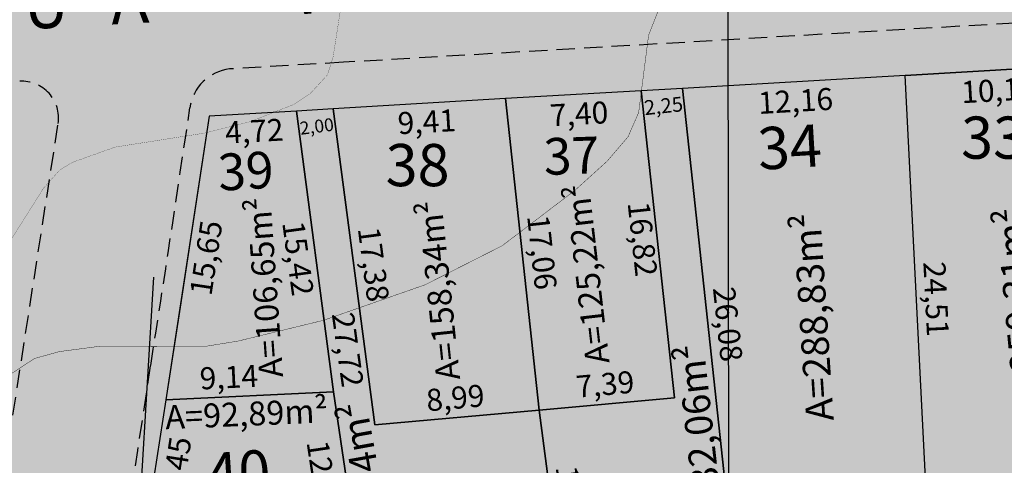
# Model space of a CAD drawing. Units: millimetres. Extents: x 187936 to 191541, y 1679407 to 1682605.
# Drawn here: x 190229 to 190283, y 1680758 to 1680782 of the extents above; entities that cross this region are included whole.
import ezdxf
from ezdxf.enums import TextEntityAlignment as Align

# ---------------------------------------------------------------- set-up
doc = ezdxf.new("R2010")
doc.units = ezdxf.units.MM
doc.header["$MEASUREMENT"] = 0
doc.linetypes.add('DASHED', pattern=[0.75, 0.5, -0.25])
for name, color, linetype in [('rede esgoto cloacal', 120, 'Continuous'), ('teste', 7, 'Continuous'), ('U-coordenadas', 21, 'Continuous'), ('U-hachura_matrícula', 254, 'Continuous'), ('U-lotes', 1, 'Continuous'), ('U-lotes cotas', 40, 'Continuous'), ('U-lotes número', 21, 'Continuous'), ('U-lotes área', 3, 'Continuous'), ('U-quadras', 1, 'Continuous'), ('U-textos ruas', 7, 'Continuous'), ('U-traçado viário', 2, 'DASHED'), ('U_altimetria', 252, 'Continuous'), ('V-CURVA_DE_NIVEL', 251, 'Continuous'), ('V-CURVA_MESTRA', 251, 'Continuous')]:
    doc.layers.add(name, color=color, linetype=linetype)
doc.styles.add('Arial', font='arial.ttf')
doc.styles.get("Standard").update_dxf_attribs({"font": 'ariblk.ttf'})
doc.dimstyles.new('santa rosa lotes', dxfattribs={"dimtxt": 1.2, "dimasz": 1, "dimexe": 1.24, "dimexo": 0.625, "dimgap": 0.2, "dimtad": 1, "dimzin": 1, "dimtxsty": 'Arial', "dimblk": 'NONE', "dimcen": 0, "dimse1": 1, "dimse2": 1, "dimsd1": 1, "dimsd2": 1, "dimadec": 0, "dimazin": 0, "dimtfac": 1, "dimtmove": 0, "dimatfit": 3, "dimldrblk": 'NONE', "dimfxl": 1, "dimarcsym": 0})

# ---------------------------------------------------------------- blocks, each defined once
blk = doc.blocks.new('rede esgoto')
at = {"layer": 'rede esgoto cloacal'}
blk.add_line((190776.411, 1680818.826), (190774.578, 1680788.719), dxfattribs=at)
blk = doc.blocks.new('*D3548')
at = {"layer": 'U-lotes cotas', "color": 0, "ltscale": 2, "transparency": 16777216, "insert": (190282.392, 1680778.462), "char_height": 1.2, "attachment_point": 5, "rotation": 3.347, "style": 'Arial'}
blk.add_mtext('10,14', dxfattribs=at)
blk = doc.blocks.new('_None')
blk = doc.blocks.new('*D3549')
at = {"layer": 'U-lotes cotas', "color": 0, "ltscale": 2, "transparency": 16777216, "insert": (190271.324, 1680777.875), "char_height": 1.2, "attachment_point": 5, "rotation": 3.347, "style": 'Arial'}
blk.add_mtext('12,16', dxfattribs=at)
blk = doc.blocks.new('*D3550')
at = {"layer": 'U-lotes cotas', "color": 0, "ltscale": 2, "transparency": 16777216, "insert": (190241.841, 1680776.23), "char_height": 1.2, "attachment_point": 5, "rotation": 3.1441, "style": 'Arial'}
blk.add_mtext('4,72', dxfattribs=at)
blk = doc.blocks.new('*D3551')
at = {"layer": 'U-lotes cotas', "color": 0, "ltscale": 2, "transparency": 16777216, "insert": (190251.235, 1680776.741), "char_height": 1.2, "attachment_point": 5, "rotation": 3.2966, "style": 'Arial'}
blk.add_mtext('9,41', dxfattribs=at)
blk = doc.blocks.new('*D3552')
at = {"layer": 'U-lotes cotas', "color": 0, "ltscale": 2, "transparency": 16777216, "insert": (190259.532, 1680777.171), "char_height": 1.2, "attachment_point": 5, "rotation": 3.347, "style": 'Arial'}
blk.add_mtext('7,40', dxfattribs=at)
blk = doc.blocks.new('*D3553')
at = {"layer": 'U-lotes cotas', "color": 0, "ltscale": 2, "transparency": 16777216, "insert": (190264.135, 1680777.657), "char_height": 0.8, "attachment_point": 5, "rotation": 6.186, "style": 'Arial'}
blk.add_mtext('2,25', dxfattribs=at)
blk = doc.blocks.new('*D3598')
at = {"layer": 'U-lotes cotas', "color": 0, "ltscale": 2, "transparency": 16777216, "insert": (190237.736, 1680758.116), "char_height": 1.2, "attachment_point": 5, "rotation": 81.0865, "style": 'Arial'}
blk.add_mtext('7,45', dxfattribs=at)
blk = doc.blocks.new('*D3599')
at = {"layer": 'U-lotes cotas', "color": 0, "ltscale": 2, "transparency": 16777216, "insert": (190239.36, 1680769.452), "char_height": 1.2, "attachment_point": 5, "rotation": 81.3637, "style": 'Arial'}
blk.add_mtext('15,65', dxfattribs=at)
blk = doc.blocks.new('*D3762')
at = {"layer": 'U-lotes cotas', "color": 0, "ltscale": 2, "transparency": 16777216, "insert": (190258.949, 1680756.098), "char_height": 1.2, "attachment_point": 5, "rotation": 277.436, "style": 'Arial'}
blk.add_mtext('10,50', dxfattribs=at)
blk = doc.blocks.new('*D3763')
at = {"layer": 'U-lotes cotas', "color": 0, "ltscale": 2, "transparency": 16777216, "insert": (190267.472, 1680765.844), "char_height": 1.2, "attachment_point": 5, "rotation": 276.186, "style": 'Arial'}
blk.add_mtext('26,08', dxfattribs=at)
blk = doc.blocks.new('*D3764')
at = {"layer": 'U-lotes cotas', "color": 0, "ltscale": 2, "transparency": 16777216, "insert": (190278.821, 1680767.225), "char_height": 1.2, "attachment_point": 5, "rotation": 272.8679, "style": 'Arial'}
blk.add_mtext('24,51', dxfattribs=at)
blk = doc.blocks.new('*D3771')
at = {"layer": 'U-lotes cotas', "color": 0, "ltscale": 2, "transparency": 16777216, "insert": (190246.772, 1680764.453), "char_height": 1.2, "attachment_point": 5, "rotation": 277.9302, "style": 'Arial'}
blk.add_mtext('27,72', dxfattribs=at)
blk = doc.blocks.new('*D3772')
at = {"layer": 'U-lotes cotas', "color": 0, "ltscale": 2, "transparency": 16777216, "insert": (190245.414, 1680757.473), "char_height": 1.2, "attachment_point": 5, "rotation": 278.4244, "style": 'Arial'}
blk.add_mtext('12,31', dxfattribs=at)
blk = doc.blocks.new('*D3773')
at = {"layer": 'U-lotes cotas', "color": 0, "ltscale": 2, "transparency": 16777216, "insert": (190252.795, 1680761.694), "char_height": 1.2, "attachment_point": 5, "rotation": 5.2003, "style": 'Arial'}
blk.add_mtext('8,99', dxfattribs=at)
blk = doc.blocks.new('*D3774')
at = {"layer": 'U-lotes cotas', "color": 0, "ltscale": 2, "transparency": 16777216, "insert": (190262.827, 1680770.487), "char_height": 1.2, "attachment_point": 5, "rotation": 276.186, "style": 'Arial'}
blk.add_mtext('16,82', dxfattribs=at)
blk = doc.blocks.new('*D3775')
at = {"layer": 'U-lotes cotas', "color": 0, "ltscale": 2, "transparency": 16777216, "insert": (190257.353, 1680769.764), "char_height": 1.2, "attachment_point": 5, "rotation": 276.186, "style": 'Arial'}
blk.add_mtext('17,06', dxfattribs=at)
blk = doc.blocks.new('*D3776')
at = {"layer": 'U-lotes cotas', "color": 0, "ltscale": 2, "transparency": 16777216, "insert": (190248.174, 1680769.103), "char_height": 1.2, "attachment_point": 5, "rotation": 277.5352, "style": 'Arial'}
blk.add_mtext('17,38', dxfattribs=at)
blk = doc.blocks.new('*D3777')
at = {"layer": 'U-lotes cotas', "color": 0, "ltscale": 2, "transparency": 16777216, "insert": (190240.451, 1680762.821), "char_height": 1.2, "attachment_point": 5, "rotation": 2.7854, "style": 'Arial'}
blk.add_mtext('9,14', dxfattribs=at)
blk = doc.blocks.new('*D3874')
at = {"layer": 'U-lotes cotas', "color": 0, "ltscale": 2, "transparency": 16777216, "insert": (190260.954, 1680762.436), "char_height": 1.2, "attachment_point": 5, "rotation": 5.2003, "style": 'Arial'}
blk.add_mtext('7,39', dxfattribs=at)
blk = doc.blocks.new('*D4084')
at = {"layer": 'U-lotes cotas', "color": 0, "ltscale": 2, "transparency": 16777216, "insert": (190244.064, 1680769.425), "char_height": 1.2, "attachment_point": 5, "rotation": 277.7035, "style": 'Arial'}
blk.add_mtext('15,42', dxfattribs=at)
blk = doc.blocks.new('*D4287')
at = {"layer": 'U-lotes cotas', "color": 0, "ltscale": 2, "transparency": 16777216, "insert": (190245.247, 1680776.554), "char_height": 0.7, "attachment_point": 5, "rotation": 7.2975, "style": 'Arial'}
blk.add_mtext('2,00', dxfattribs=at)
blk = doc.blocks.new('bloco_rede_esgoto')
at = {"layer": 'rede esgoto cloacal', "color": 4}
blk.add_blockref('rede esgoto', (-540.065, -50.401), dxfattribs=at)
blk = doc.blocks.new('rede de esgoto')
at = {"layer": 'rede esgoto cloacal'}
blk.add_line((190236.346, 1680768.426), (190234.512, 1680738.319), dxfattribs=at)
blk = doc.blocks.new('altimetria')
at = {"layer": 'V-CURVA_DE_NIVEL', "const_width": 0.01}
blk.add_lwpolyline([(190227.63, 1680768.96), (190230.35, 1680773.27), (190231.23, 1680774.26), (190231.92, 1680774.68), (190234.24, 1680775.51), (190239.09, 1680776.27), (190241.64, 1680776.91), (190243.97, 1680777.83), (190244.86, 1680778.41), (190245.81, 1680779.44), (190246.12, 1680780.4), (190246.59, 1680783.4)], dxfattribs=at)
at = {"layer": 'V-CURVA_MESTRA', "const_width": 0.02}
blk.add_lwpolyline([(190228.44, 1680763.06), (190229.85, 1680763.99), (190231.22, 1680764.37), (190233.51, 1680764.67), (190239.09, 1680764.64), (190240.94, 1680764.94), (190245.59, 1680766.07), (190251.14, 1680768.01), (190255.34, 1680770.14), (190259.29, 1680773.15), (190261.05, 1680774.74), (190262.19, 1680776.07), (190262.77, 1680777.4), (190263.31, 1680781.61), (190264.39, 1680784.35)], dxfattribs=at)

msp = doc.modelspace()

# ---------------------------------------------------------------- hatches: boundary and pattern name
at = {"layer": 'U-hachura_matrícula'}
h = msp.add_hatch(color=256, dxfattribs=at)
edge = h.paths.add_edge_path()
edge.add_line((190238.701, 1680032.708), (190562.157, 1680051.464))
edge.add_line((190562.157, 1680051.464), (190538.826, 1680127.986))
edge.add_line((190538.826, 1680127.986), (190537.18, 1680176.55))
edge.add_line((190537.18, 1680176.55), (190525.81, 1680385.058))
edge.add_line((190525.81, 1680385.058), (190504.98, 1680835.05))
edge.add_line((190504.98, 1680835.05), (190503.084, 1680859.893))
edge.add_line((190503.084, 1680859.893), (190500.583, 1680922.131))
edge.add_line((190500.583, 1680922.131), (190179.723, 1680902.791))
edge.add_line((190179.723, 1680902.791), (190030.11, 1680885.951))
edge.add_line((190030.11, 1680885.951), (190031.731, 1680855.996))
edge.add_line((190031.731, 1680855.996), (190033.082, 1680831.038))
edge.add_line((190033.082, 1680831.038), (190034.639, 1680819.114))
edge.add_line((190034.639, 1680819.114), (190038.979, 1680793.986))
edge.add_line((190038.979, 1680793.986), (190042.119, 1680773.731))
edge.add_line((190042.119, 1680773.731), (190048.945, 1680761.735))
edge.add_line((190048.945, 1680761.735), (190057.167, 1680751.327))
edge.add_line((190057.167, 1680751.327), (190059.043, 1680741.005))
edge.add_line((190059.043, 1680741.005), (190060.517, 1680728.643))
edge.add_line((190060.517, 1680728.643), (190061.133, 1680722.071))
edge.add_line((190061.133, 1680722.071), (190065.02, 1680713.681))
edge.add_line((190065.02, 1680713.681), (190065.832, 1680706.225))
edge.add_line((190065.832, 1680706.225), (190069.083, 1680694.883))
edge.add_line((190069.083, 1680694.883), (190070.445, 1680691.017))
edge.add_line((190070.445, 1680691.017), (190072.829, 1680684.066))
edge.add_line((190072.829, 1680684.066), (190077.067, 1680675.45))
edge.add_line((190077.067, 1680675.45), (190079.134, 1680667.411))
edge.add_line((190079.134, 1680667.411), (190081.262, 1680658.666))
edge.add_line((190081.262, 1680658.666), (190086.975, 1680642.609))
edge.add_line((190086.975, 1680642.609), (190093.559, 1680622.604))
edge.add_line((190093.559, 1680622.604), (190104.007, 1680590.354))
edge.add_line((190104.007, 1680590.354), (190105.663, 1680577.662))
edge.add_line((190105.663, 1680577.662), (190107.908, 1680567.814))
edge.add_line((190107.908, 1680567.814), (190113.13, 1680554.672))
edge.add_line((190113.13, 1680554.672), (190113.561, 1680546.175))
edge.add_line((190113.561, 1680546.175), (190115.856, 1680537.371))
edge.add_line((190115.856, 1680537.371), (190117.475, 1680525.428))
edge.add_line((190117.475, 1680525.428), (190121.464, 1680517.06))
edge.add_line((190121.464, 1680517.06), (190123.804, 1680506.414))
edge.add_line((190123.804, 1680506.414), (190124.727, 1680495.603))
edge.add_line((190124.727, 1680495.603), (190127.971, 1680487.53))
edge.add_line((190127.971, 1680487.53), (190130.422, 1680479.915))
edge.add_line((190130.422, 1680479.915), (190132.557, 1680473.091))
edge.add_line((190132.557, 1680473.091), (190133.729, 1680465.076))
edge.add_line((190133.729, 1680465.076), (190138.245, 1680455.046))
edge.add_line((190138.245, 1680455.046), (190140.728, 1680445.565))
edge.add_line((190140.728, 1680445.565), (190142.397, 1680437.741))
edge.add_line((190142.397, 1680437.741), (190143.287, 1680429.992))
edge.add_line((190143.287, 1680429.992), (190144.578, 1680422.453))
edge.add_line((190144.578, 1680422.453), (190148.166, 1680415.303))
edge.add_line((190148.166, 1680415.303), (190151.443, 1680408.836))
edge.add_line((190151.443, 1680408.836), (190155.351, 1680395.548))
edge.add_line((190155.351, 1680395.548), (190157.595, 1680387.558))
edge.add_line((190157.595, 1680387.558), (190158.803, 1680377.933))
edge.add_line((190158.803, 1680377.933), (190161.354, 1680370.721))
edge.add_line((190161.354, 1680370.721), (190160.082, 1680364.448))
edge.add_line((190160.082, 1680364.448), (190156.651, 1680353.158))
edge.add_line((190156.651, 1680353.158), (190151.495, 1680342.544))
edge.add_line((190151.495, 1680342.544), (190147.855, 1680330.069))
edge.add_line((190147.855, 1680330.069), (190155.836, 1680319.861))
edge.add_line((190155.836, 1680319.861), (190163.08, 1680294.915))
edge.add_line((190163.08, 1680294.915), (190169.835, 1680271.654))
edge.add_line((190169.835, 1680271.654), (190171.376, 1680259.673))
edge.add_line((190171.376, 1680259.673), (190177.676, 1680235.448))
edge.add_line((190177.676, 1680235.448), (190180.671, 1680220.468))
edge.add_line((190180.671, 1680220.468), (190131.573, 1680230.523))
edge.add_line((190131.573, 1680230.523), (190119.917, 1680233.378))
edge.add_line((190119.917, 1680233.378), (190008.067, 1680260.106))
edge.add_line((190008.067, 1680260.106), (189996.375, 1680262.81))
edge.add_line((189996.375, 1680262.81), (189853.076, 1680296.032))
edge.add_line((189853.076, 1680296.032), (189841.808, 1680298.619))
edge.add_line((189841.808, 1680298.619), (189693.574, 1680333.238))
edge.add_line((189693.574, 1680333.238), (189687.167, 1680310.139))
edge.add_line((189687.167, 1680310.139), (189836.001, 1680275.329))
edge.add_line((189836.001, 1680275.329), (189847.696, 1680272.641))
edge.add_line((189847.696, 1680272.641), (189991.065, 1680239.405))
edge.add_line((189991.065, 1680239.405), (190024.149, 1680231.584))
edge.add_line((190024.149, 1680231.584), (190111.204, 1680210.79))
edge.add_line((190111.204, 1680210.79), (190127.365, 1680206.895))
edge.add_line((190127.365, 1680206.895), (190146.599, 1680203.11))
edge.add_line((190146.599, 1680203.11), (190174.231, 1680197.141))
edge.add_line((190174.231, 1680197.141), (190173.195, 1680142.151))
edge.add_line((190173.195, 1680142.151), (189821.333, 1680218.265))
edge.add_line((189821.333, 1680218.265), (189829.554, 1680264.541))
edge.add_line((189829.554, 1680264.541), (189793.381, 1680272.978))
edge.add_line((189793.381, 1680272.978), (189685.403, 1680298.143))
edge.add_arc((190291.081, 1680201.426), 613.351, 170.927413, 192.789938)
edge.add_line((189692.948, 1680065.644), (189860.558, 1680072.051))
edge.add_line((189860.558, 1680072.051), (190197.327, 1680089.172))
edge.add_line((190197.327, 1680089.172), (190238.701, 1680032.708))

# ---------------------------------------------------------------- linework, layer by layer
at = {"layer": 'U-coordenadas', "color": 21, "ltscale": 2}
msp.add_line((190267.398, 1681042.437), (190268.506, 1679833.983), dxfattribs=at)
at = {"layer": 'U-lotes'}
msp.add_lwpolyline([(190277.288, 1680779.418), (190287.414, 1680780.01), (190289.842, 1680756.452), (190279.11, 1680755.062), (190278.515, 1680754.941), (190277.288, 1680779.418)], dxfattribs=at)
for points in [[(190277.288, 1680779.418), (190265.151, 1680778.708), (190267.961, 1680752.78), (190278.515, 1680754.941)], [(190262.905, 1680778.577), (190255.518, 1680778.152), (190257.357, 1680761.184), (190264.718, 1680761.854)], [(190265.151, 1680778.708), (190262.905, 1680778.577), (190264.718, 1680761.854), (190257.357, 1680761.184), (190258.716, 1680750.772), (190266.012, 1680752.382), (190267.961, 1680752.78)], [(190255.518, 1680778.152), (190246.12, 1680777.603), (190248.4, 1680760.369), (190257.357, 1680761.184)], [(190244.122, 1680777.462), (190244.122, 1680777.462), (190239.368, 1680777.2), (190237.019, 1680761.732), (190246.144, 1680762.176), (190246.144, 1680762.176), (190246.144, 1680762.176), (190246.144, 1680762.176)], [(190257.357, 1680761.184), (190248.4, 1680760.369), (190246.12, 1680777.603), (190244.122, 1680777.462), (190244.122, 1680777.462), (190246.144, 1680762.176), (190247.947, 1680750.001), (190254.814, 1680750.493), (190258.716, 1680750.772)], [(190246.144, 1680762.176), (190246.144, 1680762.176), (190237.019, 1680761.732), (190235.864, 1680754.372), (190243.556, 1680754.796), (190244.46, 1680749.562), (190247.947, 1680750.001)]]:
    msp.add_lwpolyline(points, close=True, dxfattribs=at)
at = {"layer": 'U-lotes', "color": 2, "lineweight": 0}
msp.add_arc((188869.472, 1680978.758), 1384.644, 351.097234, 351.101189, dxfattribs=at)
at = {"layer": 'U-quadras', "ltscale": 2}
msp.add_lwpolyline([(190287.414, 1680780.01), (190277.288, 1680779.418), (190265.151, 1680778.708), (190262.905, 1680778.577), (190255.518, 1680778.152), (190246.12, 1680777.603), (190244.122, 1680777.462), (190239.368, 1680777.2), (190237.786, 1680766.782), (190237.019, 1680761.732), (190235.864, 1680754.372), (190234.847, 1680748.341), (190233.082, 1680738.501), (190232.742, 1680735.464), (190231.97, 1680726.698), (190231.674, 1680719.972), (190231.529, 1680713.326), (190231.827, 1680709.275)], dxfattribs=at)
at = {"layer": 'U-traçado viário', "ltscale": 2}
for p, q in [((190314.699, 1680784.11), (190246.696, 1680780.133)), ((190246.696, 1680780.133), (190240.485, 1680779.77))]:
    msp.add_line(p, q, dxfattribs=at)
at = {"layer": 'U-traçado viário', "color": 2, "ltscale": 2}
msp.add_line((190227.534, 1680753.491), (190231.148, 1680776.795), dxfattribs=at)
at = {"layer": 'U-traçado viário'}
msp.add_line((190238.248, 1680777.115), (190238.248, 1680777.115), dxfattribs=at)
at = {"layer": 'U-traçado viário', "ltscale": 2}
for centre, radius, start, end in [((190240.772, 1680777.314), 2.473, 96.6714, 172.1861), ((188869.472, 1680978.758), 1383.544, 351.054196, 351.642033), ((189657.937, 1680848.783), 584.488, 349.168008, 351.621598)]:
    msp.add_arc(centre, radius, start, end, dxfattribs=at)
at = {"layer": 'U-traçado viário', "color": 2, "ltscale": 2}
msp.add_arc((190229.171, 1680777.101), 2, 351.1851, 93.4262, dxfattribs=at)

# ---------------------------------------------------------------- block references
at = {"layer": 'rede esgoto cloacal', "color": 4}
msp.add_blockref('rede esgoto', (-540.065, -50.401), dxfattribs=at)
at = {"layer": 'rede esgoto cloacal', "linetype": 'Continuous'}
msp.add_blockref('rede de esgoto', (0, 0), dxfattribs=at)
at = {"layer": 'teste', "linetype": 'Continuous'}
msp.add_blockref('bloco_rede_esgoto', (0, 0), dxfattribs=at)
at = {"layer": 'U_altimetria'}
msp.add_blockref('altimetria', (0, 0), dxfattribs=at)

# ---------------------------------------------------------------- texts
at = {"layer": 'U-lotes número'}
for s, p in [('33', (190280.335, 1680774.877)), ('38', (190248.986, 1680773.382))]:
    msp.add_text(s, height=2.3, dxfattribs=at).set_placement(p)
for s, height, rotation, p in [('34', 2.3, 3.3647, (190269.322, 1680774.27)), ('37', 2, 2.0443, (190257.631, 1680773.99)), ('39', 2, 3.3051, (190239.913, 1680773.128)), ('40', 2.3, 3.6847, (190239.303, 1680756.52))]:
    msp.add_text(s, height=height, rotation=rotation, dxfattribs=at).set_placement(p)
at = {"layer": 'U-lotes área', "attachment_point": 1, "style": 'Arial'}
for s, insert, char_height, width, rotation in [('{\\fArial|b1|i0|c0|p0;A=125,22m²}', (190259.895, 1680763.625), 1.3, 7.78473, 96.5964), ('{\\fArial|b1|i0|c0|p0;A=106,65m²}', (190242.109, 1680762.902), 1.3, 7.35195, 94.0862), ('{\\fArial|b1|i0|c0|p0;A=158,34m²}', (190251.755, 1680762.736), 1.3, 7.78473, 96.007), ('{\\fArial|b1|i0|c0|p0;A=288,83m²}', (190271.902, 1680760.53), 1.5, 7.78473, 93.7458), ('{\\fArial|b1|i0|c0|p0;A=259,31m²}', (190283.272, 1680760.822), 1.5, 7.78473, 95.4359), ('{\\fArial|b1|i0|c0|p0;A=132,06m²}', (190266.064, 1680753.388), 1.5, 7.78473, 96.3478), ('{\\fArial|b1|i0|c0|p0;A=92,89m²}', (190236.951, 1680761.435), 1.3, 7.35195, 2.4264), ('{\\fArial|b1|i0|c0|p0;A=147,74m²}', (190248.455, 1680750.275), 1.5, 7.78473, 100.2392)]:
    msp.add_mtext(s, dxfattribs=dict(at, insert=insert, char_height=char_height, width=width, rotation=rotation))
at = {"layer": 'U-textos ruas', "style": 'Arial'}
msp.add_text('R  U   A          V   I   C   E   N   T   E       P    A     R    I   S             (antiga  rua R)  ', height=2.50002, rotation=3.1329, dxfattribs=at).set_placement((190225.676, 1680780.948), align=Align.BOTTOM_LEFT)

# ---------------------------------------------------------------- dimensions: what is measured, and where the dimension line sits
at = {"layer": 'U-lotes cotas'}
for base, p1, p2, angle, picture, middle in [((190287.541, 1680777.841), (190277.288, 1680779.418), (190287.414, 1680780.01), 3.347, '*D3548', (190282.446, 1680777.543)), ((190265.274, 1680776.599), (190277.288, 1680779.418), (190265.151, 1680778.708), 183.347, '*D3549', (190271.378, 1680776.956)), ((190278.515, 1680754.941), (190277.288, 1680779.418), (190278.515, 1680754.941), 272.8679, '*D3764', (190277.901, 1680767.179)), ((190263.029, 1680776.452), (190255.518, 1680778.145), (190262.905, 1680778.577), 3.347, '*D3552', (190259.586, 1680776.251)), ((190261.045, 1680778.375), (190264.718, 1680761.854), (190262.905, 1680778.577), 96.186, '*D3774', (190261.911, 1680770.387)), ((190265.151, 1680778.708), (190267.961, 1680752.78), (190265.151, 1680778.708), 96.186, '*D3763', (190266.556, 1680765.744)), ((190255.638, 1680776.072), (190246.12, 1680777.603), (190255.518, 1680778.145), 3.2966, '*D3551', (190251.288, 1680775.821)), ((190257.357, 1680761.184), (190255.518, 1680778.145), (190257.357, 1680761.184), 276.186, '*D3775', (190256.437, 1680769.664)), ((190241.422, 1680776.888), (190237.019, 1680761.732), (190239.368, 1680777.2), 81.3637, '*D3599', (190240.271, 1680769.313)), ((190244.188, 1680775.436), (190239.368, 1680777.2), (190244.076, 1680777.459), 3.1441, '*D3550', (190241.892, 1680775.31)), ((190242.084, 1680777.189), (190246.144, 1680762.176), (190244.076, 1680777.459), 97.7035, '*D4084', (190243.151, 1680769.302)), ((190244.031, 1680777.45), (190247.946, 1680750.009), (190244.122, 1680777.462), 97.9302, '*D3771', (190245.859, 1680764.325)), ((190246.12, 1680777.603), (190248.4, 1680760.369), (190246.12, 1680777.603), 97.5352, '*D3776', (190247.261, 1680768.982)), ((190246.144, 1680762.176), (190237.019, 1680761.732), (190246.144, 1680762.176), 2.7854, '*D3777', (190240.496, 1680761.901)), ((190264.718, 1680761.854), (190257.357, 1680761.184), (190264.718, 1680761.854), 5.2003, '*D3874', (190261.037, 1680761.519)), ((190245.64, 1680749.659), (190246.144, 1680762.176), (190247.947, 1680750.001), 278.4244, '*D3772', (190244.502, 1680757.338)), ((190257.357, 1680761.184), (190248.4, 1680760.369), (190257.357, 1680761.184), 5.2003, '*D3773', (190252.878, 1680760.777)), ((190239.18, 1680761.393), (190235.864, 1680754.372), (190237.019, 1680761.732), 81.0865, '*D3598', (190238.644, 1680757.974)), ((190257.357, 1680761.184), (190258.716, 1680750.772), (190257.357, 1680761.184), 97.436, '*D3762', (190258.036, 1680755.978))]:
    dim = msp.add_linear_dim(base=base, p1=p1, p2=p2, angle=angle, dimstyle='santa rosa lotes', dxfattribs=at)
    dim.commit()
    dim.dimension.update_dxf_attribs({"geometry": picture, "text_midpoint": middle, "dimtype": 161})
for base, p1, p2, angle, override, picture, middle in [((190265.325, 1680777.102), (190262.917, 1680778.466), (190265.151, 1680778.708), 6.186, {"dimtxt": 0.8}, '*D3553', (190264.208, 1680776.981)), ((190246.317, 1680776.065), (190244.138, 1680777.341), (190246.122, 1680777.595), 7.2975, {"dimtxt": 0.7}, '*D4287', (190245.326, 1680775.938))]:
    dim = msp.add_linear_dim(base=base, p1=p1, p2=p2, angle=angle, dimstyle='santa rosa lotes', override=override, dxfattribs=at)
    dim.commit()
    dim.dimension.update_dxf_attribs({"geometry": picture, "text_midpoint": middle, "dimtype": 161})

doc.saveas('drawing.dxf')
